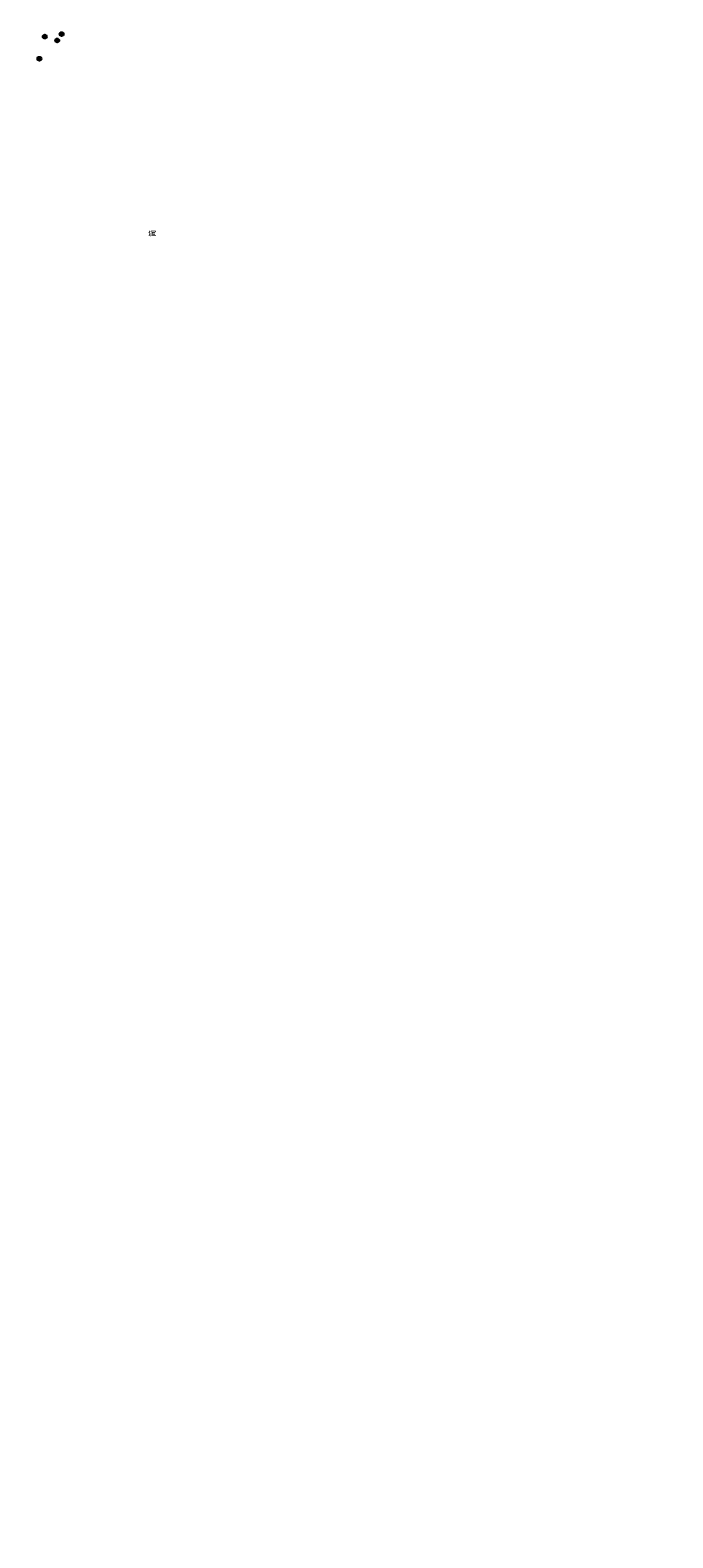
# Model space of a CAD drawing. Extents: x 187 to 13663, y -7871 to 6749.
# Drawn here: x 3280 to 3440, y -7118 to -6743 of the extents above; entities that cross this region are included whole.
import ezdxf
from ezdxf.enums import TextEntityAlignment as Align

# ---------------------------------------------------------------- set-up
doc = ezdxf.new("R2010")
doc.units = 0
for name, color, linetype in [('GXYZ', 2, 'Continuous'), ('JMD', 6, 'Continuous'), ('范围线', 1, 'Continuous')]:
    doc.layers.add(name, color=color, linetype=linetype)
doc.styles.add('HZ', font='rs.shx', dxfattribs={"width": 0.8, "bigfont": 'hztxt.shx'})
doc.linetypes.add('444', pattern='A,4.5,[145,AAA.SHX,S=1,R=0,X=0,Y=1],4.5,-0.5,[146,AAA.SHX,S=1,R=0,X=0,Y=0],-0.5', length=10)
doc.linetypes.add('732', pattern='A,9,-0.5,[162,AAA.SHX,S=1,R=0,X=0,Y=0],-0.5', length=10)

# ---------------------------------------------------------------- blocks, each defined once
blk = doc.blocks.new('gc043')
at = {"color": 250}
for p, q in [((-1, 0), (1, 0)), ((0, -1), (0, 1))]:
    blk.add_line(p, q, dxfattribs=at)
blk.add_circle((0, 0), 1, dxfattribs=at)

msp = doc.modelspace()

# ---------------------------------------------------------------- linework, layer by layer
at = {"layer": 'GXYZ', "color": 250, "linetype": '732', "elevation": 18.5892, "flags": 128}
msp.add_lwpolyline([(2501.8919, -6915.8634, 0.00000202, 0.00000202, 0), (2507.458, -6907.151, 0.00000202, 0.00000202, 0), (2596.3201, -6964.9871, 0.00000202, 0.00000202, 0), (2813.8893, -7106.9923, 0.00000202, 0.00000202, 0), (2843.8941, -7126.3471, 0.00000202, 0.00000202, 0), (2839.2234, -7133.9122, 0.00000202, 0.00000202, 0), (2867.8393, -7152.4794, 0.00000202, 0.00000202, 0), (2872.4048, -7146.0248, 0.00000202, 0.00000202, 0), (2968.4309, -7208.6078, 0.00000202, 0.00000202, 0), (2973.1867, -7201.3401, 0.00000202, 0.00000202, 0), (2963.6521, -7152.7121, 0.00000202, 0.00000202, 0), (3013.7378, -7074.9169, 0.00000202, 0.00000202, 0), (3017.5338, -7073.8234, 0.00000202, 0.00000202, 0), (3032.8864, -7050.1021, 0.00000202, 0.00000202, 0), (3032.6468, -7045.5973, 0.00000202, 0.00000202, 0), (3073.6995, -6982.7158, 0.00000202, 0.00000202, 0), (3109.802, -7006.5877, 0.00000202, 0.00000202, 0), (3311.012, -6695.7515, 0.00000202, 0.00000202, 0), (3297.816, -6687.2208, 0.00000202, 0.00000202, 0), (3318.733, -6654.2977, 0.00000202, 0.00000202, 0), (3332.2428, -6662.6933, 0.00000202, 0.00000202, 0), (3576.1175, -6285.8989, 0.00000202, 0.00000202, 0), (3563.2434, -6277.2133, 0.00000202, 0.00000202, 0), (3578.2948, -6255.0485, 0.00000202, 0.00000202, 0), (3590.6286, -6263.6316, 0.00000202, 0.00000202, 0), (3881.0836, -5815.0548, 0.00000202, 0.00000202, 0), (3869.8181, -5807.6391, 0.00000202, 0.00000202, 0), (3891.422, -5773.7332, 0.00000202, 0.00000202, 0), (3960.9335, -5798.2849, 0.00000202, 0.00000202, 0), (4125.9917, -5854.8761, 0.00000202, 0.00000202, 0), (4230.8048, -5891.0594, 0.00000202, 0.00000202, 0)], format="xyseb", dxfattribs=at)
at = {"layer": 'JMD', "color": 250, "linetype": '444', "elevation": 18.1495, "flags": 128}
msp.add_lwpolyline([(3311.703, -6698.4611, 0.00000202, 0.00000202, 0), (3277.6696, -6750.9261, 0.00000202, 0.00000202, 0)], format="xyseb", dxfattribs=at)
at = {"layer": 'JMD', "color": 250, "linetype": 'Continuous', "flags": 128}
for points, const_width, elevation in [([(3312.8, -6708.5825), (3280.7841, -6758.2412), (3293.3889, -6766.3678), (3325.4048, -6716.709)], 0.00000204, 44.8098), ([(3266.7033, -6777.2124), (3343.1927, -6826.7167), (3354.7108, -6808.92), (3278.2214, -6759.4157)], 0.00000202, 23.2714), ([(3290.5848, -6918.831), (3209.1556, -6866.1296), (3266.7033, -6777.2124), (3348.1325, -6829.9138)], 0.00000203, 29.3453), ([(3115.0165, -7011.5844), (3209.1556, -6866.1296), (3290.5848, -6918.831), (3196.4457, -7064.2858)], 0.00000203, 29.3453)]:
    msp.add_lwpolyline(points, close=True, dxfattribs=dict(at, const_width=const_width, elevation=elevation))
at = {"layer": '范围线', "color": 250, "linetype": 'Continuous', "elevation": 2.9739, "flags": 128}
msp.add_lwpolyline([(3245.5011, -6652.3517, 0.000002, 0.000002, 0), (3038.1423, -6972.7692, 0.000002, 0.000002, 0), (2999.2197, -7032.9136, 0.000002, 0.000002, 0), (2988.9866, -7054.3896, 0.000002, 0.000002, 0), (2942.1434, -7137.1456, 0.000002, 0.000002, 0), (2947.9469, -7208.9268, 0.000002, 0.000002, 0), (2971.341, -7293.8311, 0.000002, 0.000002, 0), (2988.7565, -7323.1379, 0.000002, 0.000002, 0), (3027.9797, -7350.8812, 0.000002, 0.000002, 0), (3086.3086, -7401.539, 0.000002, 0.000002, 0), (3146.337, -7460.3505, 0.000002, 0.000002, 0), (3185.6114, -7429.8615, 0.000002, 0.000002, 0), (3231.6918, -7381.6937, 0.000002, 0.000002, 0), (3179.0523, -7330.3452, 0.000002, 0.000002, 0), (3106.3051, -7272.031, 0.000002, 0.000002, 0), (3079.0459, -7254.232, 0.000002, 0.000002, 0), (3063.4242, -7234.5327, 0.000002, 0.000002, 0), (3042.9489, -7178.1915, 0.000002, 0.000002, 0), (3046.9065, -7143.2852, 0.000002, 0.000002, 0), (3070.8396, -7106.303, 0.000002, 0.000002, 0), (3083.879, -7086.154, 0.000002, 0.000002, 0), (3329.4546, -6706.6827, 0.000002, 0.000002, 0)], format="xyseb", dxfattribs=at)

# ---------------------------------------------------------------- block references
at = {"layer": 'GXYZ', "color": 250, "linetype": 'Continuous', "xscale": 0.5, "yscale": 0.5, "rotation": 90}
for p in [(3287.9775, -6743.5059, 18.0271), (3283.7879, -6744.1252, 17.8657), (3286.8728, -6745.0778, 18.0642), (3282.4503, -6749.6159, 17.892)]:
    msp.add_blockref('gc043', p, dxfattribs=at)

# ---------------------------------------------------------------- texts
at = {"layer": 'JMD', "color": 250, "linetype": 'Continuous', "style": 'HZ', "width": 0.8}
msp.add_text('简', height=1.5, rotation=90, dxfattribs=at).set_placement((3310.707, -6793.0662, 23.2714), align=Align.MIDDLE)

doc.saveas('drawing.dxf')
